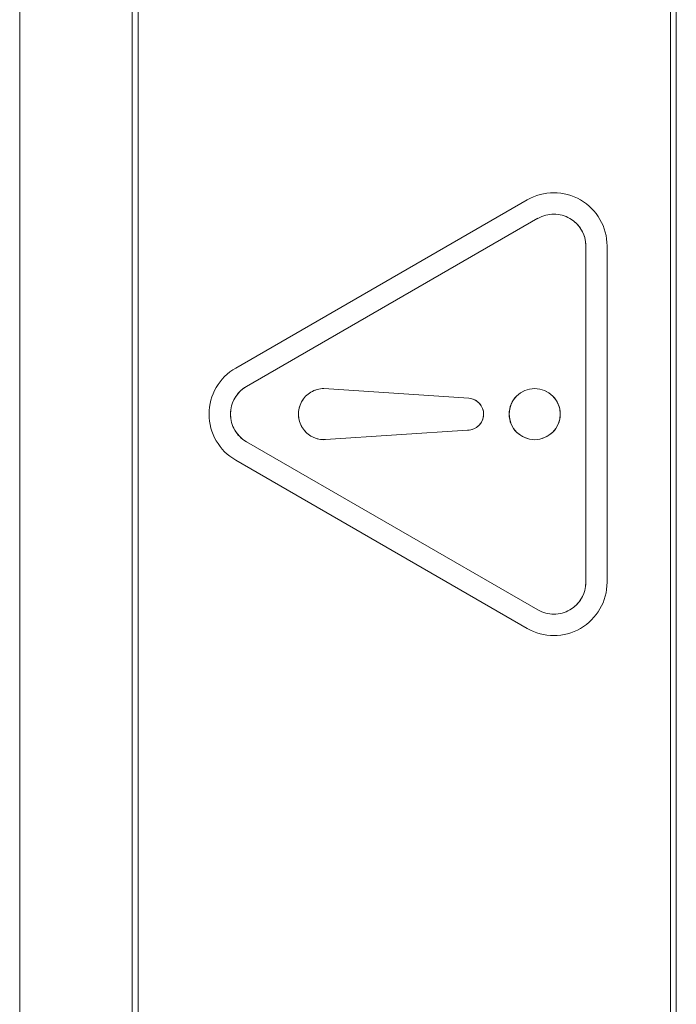
# Model space of a CAD drawing. Units: millimetres. Extents: x 78 to 2108, y 70 to 1414.
# Drawn here: x 1282 to 1293, y 1095 to 1111 of the extents above; entities that cross this region are included whole.
import ezdxf

# ---------------------------------------------------------------- set-up
doc = ezdxf.new("R2010")
doc.units = ezdxf.units.MM
doc.header["$LTSCALE"] = 5
doc.linetypes.add('HIDDEN', pattern=[1.905, 1.27, -0.635])

msp = doc.modelspace()

# ---------------------------------------------------------------- linework, layer by layer
at = {"color": 7, "linetype": 'Continuous', "lineweight": 15}
for p, q in [((1282.119, 1148.21), (1282.119, 1051.21)), ((1284.019, 1147.81), (1284.019, 1051.61)), ((1284.119, 1147.71), (1284.119, 1079.71)), ((1293.119, 1079.71), (1293.119, 1147.71)), ((1293.219, 1079.71), (1293.219, 1147.71)), ((1290.699, 1108.334), (1285.771, 1105.489)), ((1290.879, 1108.022), (1285.951, 1105.177)), ((1291.689, 1101.865), (1291.689, 1107.554)), ((1292.049, 1101.865), (1292.049, 1107.554)), ((1287.261, 1105.142), (1289.709, 1104.979)), ((1289.691, 1104.44), (1287.29, 1104.279)), ((1290.879, 1101.397), (1285.951, 1104.242)), ((1290.699, 1101.085), (1285.771, 1103.93))]:
    msp.add_line(p, q, dxfattribs=at)
at = {"color": 7, "linetype": 'HIDDEN', "lineweight": 0}
for p, q in [((1282.119, 1148.21), (1282.119, 1051.21)), ((1284.019, 1147.81), (1284.019, 1051.61)), ((1284.119, 1147.71), (1284.119, 1079.71)), ((1293.119, 1079.71), (1293.119, 1147.71)), ((1293.219, 1079.71), (1293.219, 1147.71)), ((1290.699, 1108.334), (1285.771, 1105.489)), ((1290.879, 1108.022), (1285.951, 1105.177)), ((1291.689, 1101.865), (1291.689, 1107.554)), ((1292.049, 1101.865), (1292.049, 1107.554)), ((1287.261, 1105.142), (1289.709, 1104.979)), ((1289.691, 1104.44), (1287.29, 1104.279)), ((1290.879, 1101.397), (1285.951, 1104.242)), ((1290.699, 1101.085), (1285.771, 1103.93))]:
    msp.add_line(p, q, dxfattribs=at)
at = {"color": 7, "linetype": 'Continuous', "lineweight": 15}
msp.add_circle((1290.825, 1104.71), 0.432, dxfattribs=at)
at = {"color": 7, "linetype": 'HIDDEN', "lineweight": 0}
msp.add_circle((1290.825, 1104.71), 0.432, dxfattribs=at)
at = {"color": 7, "linetype": 'Continuous', "lineweight": 15}
for centre, radius, start, end in [((1291.149, 1107.554), 0.9, 0, 120), ((1291.149, 1107.554), 0.54, 360, 120), ((1286.221, 1104.71), 0.9, 120, 240), ((1286.221, 1104.71), 0.54, 120, 240), ((1287.261, 1104.71), 0.432, 90, 273.8369), ((1289.691, 1104.71), 0.27, 270, 86.1999), ((1291.149, 1101.865), 0.9, 240, 0), ((1291.149, 1101.865), 0.54, 240, 0)]:
    msp.add_arc(centre, radius, start, end, dxfattribs=at)
at = {"color": 7, "linetype": 'HIDDEN', "lineweight": 0}
for centre, radius, start, end in [((1291.149, 1107.554), 0.9, 0, 120), ((1291.149, 1107.554), 0.54, 360, 120), ((1286.221, 1104.71), 0.9, 120, 240), ((1286.221, 1104.71), 0.54, 120, 240), ((1287.261, 1104.71), 0.432, 90, 273.8369), ((1289.691, 1104.71), 0.27, 270, 86.1999), ((1291.149, 1101.865), 0.9, 240, 0), ((1291.149, 1101.865), 0.54, 240, 0)]:
    msp.add_arc(centre, radius, start, end, dxfattribs=at)

doc.saveas('drawing.dxf')
